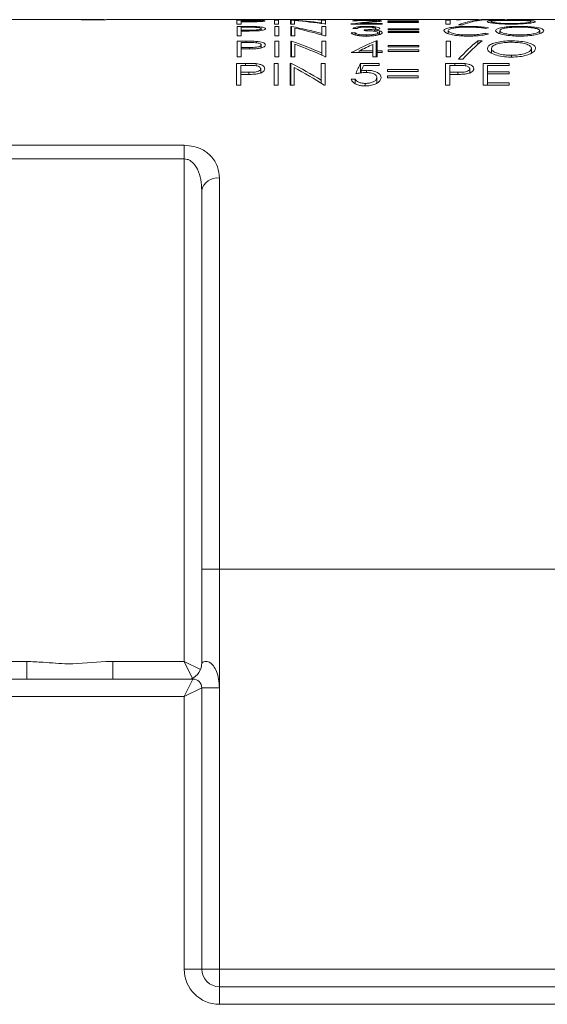
# Model space of a CAD drawing. Units: inches. Extents: x 0.4 to 16.6, y 0.2 to 10.8.
# Drawn here: x 8.7 to 9.3, y 4.4 to 5.5 of the extents above; entities that cross this region are included whole.
import ezdxf

# ---------------------------------------------------------------- set-up
doc = ezdxf.new("R2010")
doc.units = ezdxf.units.IN
doc.header["$MEASUREMENT"] = 0

msp = doc.modelspace()

# ---------------------------------------------------------------- linework, layer by layer
at = {"color": 7, "linetype": 'Continuous', "lineweight": 15}
for p, q in [((8.6664, 5.4737), (8.7445, 5.4737)), ((8.7445, 5.4737), (8.7484, 5.4737)), ((8.7496, 5.4737), (8.7709, 5.4737)), ((8.7765, 5.4737), (8.9245, 5.4737)), ((8.9343, 5.4731), (8.9241, 5.4731)), ((8.9241, 5.4731), (8.9241, 5.4687)), ((8.9241, 5.4687), (8.9288, 5.4687)), ((8.9245, 5.4737), (8.9245, 5.4735)), ((8.9245, 5.4737), (8.9291, 5.4737)), ((8.9245, 5.4735), (8.9291, 5.4735)), ((8.9347, 5.4659), (8.9245, 5.4659)), ((8.9245, 5.4659), (8.9245, 5.4553)), ((8.9288, 5.4717), (8.9288, 5.4729)), ((8.9288, 5.4729), (8.9383, 5.4729)), ((8.9379, 5.4717), (8.9288, 5.4717)), ((8.9288, 5.4713), (8.9288, 5.4717)), ((8.9288, 5.4687), (8.9288, 5.4713)), ((8.9288, 5.4713), (8.9325, 5.4713)), ((8.9291, 5.4735), (8.9291, 5.4737)), ((8.9291, 5.4737), (8.9672, 5.4737)), ((8.9343, 5.4729), (8.9343, 5.4731)), ((8.9347, 5.465), (8.9347, 5.4659)), ((8.9465, 5.4648), (8.9465, 5.4658)), ((8.9715, 5.4731), (8.9669, 5.4731)), ((8.9669, 5.4731), (8.9669, 5.4687)), ((8.9669, 5.4687), (8.9715, 5.4687)), ((8.9672, 5.4737), (8.9672, 5.4735)), ((8.9672, 5.4737), (8.9719, 5.4737)), ((8.9672, 5.4735), (8.9719, 5.4735)), ((8.9719, 5.4659), (8.9672, 5.4659)), ((8.9672, 5.4659), (8.9672, 5.4553)), ((8.9715, 5.4687), (8.9715, 5.4731)), ((8.9719, 5.4735), (8.9719, 5.4737)), ((8.9719, 5.4737), (8.9852, 5.4737)), ((8.9719, 5.4553), (8.9719, 5.4659)), ((8.9859, 5.4731), (8.9849, 5.4731)), ((8.9849, 5.4731), (8.9849, 5.4687)), ((8.9849, 5.4687), (8.9896, 5.4687)), ((8.9852, 5.4737), (8.9852, 5.4735)), ((8.9852, 5.4737), (8.9862, 5.4737)), ((8.9852, 5.4735), (8.9899, 5.4735)), ((8.9862, 5.4659), (8.9852, 5.4659)), ((8.9852, 5.4659), (8.9852, 5.4553)), ((8.9859, 5.4687), (8.9859, 5.4731)), ((8.9862, 5.4735), (8.9862, 5.4737)), ((8.9862, 5.4737), (8.9899, 5.4737)), ((8.9862, 5.4553), (8.9862, 5.4659)), ((8.9896, 5.4687), (8.9896, 5.4725)), ((8.9899, 5.4735), (8.9899, 5.4737)), ((8.9899, 5.4737), (9.0135, 5.4737)), ((9.0135, 5.4737), (9.0192, 5.4737)), ((9.0206, 5.4737), (9.0192, 5.4737)), ((9.0192, 5.4737), (9.0206, 5.4737)), ((9.0249, 5.4731), (9.0203, 5.4731)), ((9.0203, 5.4731), (9.0203, 5.47)), ((9.0203, 5.4693), (9.0203, 5.47)), ((9.0206, 5.4736), (9.0206, 5.4737)), ((9.0206, 5.4737), (9.0206, 5.4737)), ((9.0206, 5.4737), (9.0253, 5.4737)), ((9.0253, 5.4659), (9.0206, 5.4659)), ((9.0206, 5.4659), (9.0206, 5.4579)), ((9.0239, 5.4687), (9.0249, 5.4687)), ((9.0242, 5.4735), (9.0253, 5.4735)), ((9.0249, 5.4687), (9.0249, 5.4731)), ((9.0253, 5.4735), (9.0253, 5.4737)), ((9.0253, 5.4737), (9.07, 5.4737)), ((9.0253, 5.4553), (9.0253, 5.4659)), ((9.0537, 5.4687), (9.0891, 5.4687)), ((9.0557, 5.4722), (9.0603, 5.4722)), ((9.0891, 5.4694), (9.0648, 5.4694)), ((9.0648, 5.4687), (9.0648, 5.4694)), ((9.07, 5.4737), (9.07, 5.4735)), ((9.07, 5.4737), (9.0747, 5.4737)), ((9.07, 5.4735), (9.0747, 5.4735)), ((9.0739, 5.4705), (9.0739, 5.4711)), ((9.0747, 5.4735), (9.0747, 5.4737)), ((9.0747, 5.4737), (9.1735, 5.4737)), ((9.0891, 5.4687), (9.0891, 5.4694)), ((9.0957, 5.4722), (9.0957, 5.4719)), ((9.1305, 5.4722), (9.0957, 5.4722)), ((9.0957, 5.4719), (9.1305, 5.4719)), ((9.0957, 5.471), (9.0957, 5.4706)), ((9.1305, 5.471), (9.0957, 5.471)), ((9.0957, 5.4706), (9.1305, 5.4706)), ((9.1305, 5.4719), (9.1305, 5.4722)), ((9.1305, 5.4706), (9.1305, 5.471)), ((9.1665, 5.4731), (9.1618, 5.4731)), ((9.1618, 5.4731), (9.1618, 5.4687)), ((9.1618, 5.4687), (9.1665, 5.4687)), ((9.1665, 5.4687), (9.1665, 5.4731)), ((9.1735, 5.4737), (9.1735, 5.4735)), ((9.1735, 5.4737), (9.1782, 5.4737)), ((9.1735, 5.4735), (9.1782, 5.4735)), ((9.1759, 5.4678), (9.1808, 5.4678)), ((9.1782, 5.4735), (9.1782, 5.4737)), ((9.1782, 5.4737), (9.1989, 5.4737)), ((9.2026, 5.4732), (9.1976, 5.4732)), ((9.1976, 5.4725), (9.1976, 5.4732)), ((9.2039, 5.4737), (9.2262, 5.4737)), ((9.2314, 5.4737), (9.2622, 5.4737)), ((9.2622, 5.4737), (9.2617, 5.4737)), ((9.2617, 5.4737), (9.2864, 5.4737)), ((8.9245, 5.4553), (8.9291, 5.4553)), ((8.9291, 5.4618), (8.9291, 5.465)), ((8.9291, 5.465), (8.9387, 5.465)), ((8.9383, 5.4618), (8.9291, 5.4618)), ((8.9291, 5.4608), (8.9291, 5.4618)), ((8.9291, 5.4553), (8.9291, 5.4608)), ((8.9291, 5.4608), (8.9329, 5.4608)), ((8.9383, 5.4608), (8.9383, 5.4618)), ((8.9518, 5.4615), (8.9518, 5.4635)), ((8.9672, 5.4553), (8.9719, 5.4553)), ((8.9852, 5.4553), (8.9899, 5.4553)), ((8.9899, 5.4553), (8.9899, 5.464)), ((9.0206, 5.4564), (9.0206, 5.4579)), ((9.0242, 5.4553), (9.0253, 5.4553)), ((9.0587, 5.4586), (9.054, 5.4586)), ((9.056, 5.4638), (9.0607, 5.4638)), ((9.0587, 5.4563), (9.0587, 5.4586)), ((9.0628, 5.4555), (9.0628, 5.457)), ((9.0687, 5.4622), (9.0687, 5.4612)), ((9.0715, 5.455), (9.0715, 5.4563)), ((9.0806, 5.4605), (9.0806, 5.4618)), ((9.0821, 5.462), (9.0821, 5.4638)), ((9.0847, 5.4564), (9.0847, 5.4588)), ((9.0863, 5.4568), (9.0863, 5.4609)), ((9.0961, 5.4631), (9.0961, 5.4622)), ((9.1308, 5.4631), (9.0961, 5.4631)), ((9.0961, 5.4622), (9.1308, 5.4622)), ((9.0961, 5.4601), (9.0961, 5.459)), ((9.1308, 5.4601), (9.0961, 5.4601)), ((9.0961, 5.459), (9.1308, 5.459)), ((9.1308, 5.4622), (9.1308, 5.4631)), ((9.1308, 5.459), (9.1308, 5.4601)), ((9.1642, 5.4578), (9.1642, 5.4612)), ((9.2103, 5.4643), (9.2062, 5.4637)), ((9.2103, 5.4576), (9.2062, 5.4583)), ((9.2062, 5.4567), (9.2062, 5.4583)), ((9.2229, 5.458), (9.2229, 5.4611)), ((9.2684, 5.4579), (9.2684, 5.4612)), ((8.9347, 5.4492), (8.9245, 5.4492)), ((8.9245, 5.4492), (8.9245, 5.4316)), ((8.9291, 5.4422), (8.9291, 5.4476)), ((8.9291, 5.4476), (8.9387, 5.4476)), ((8.9347, 5.4476), (8.9347, 5.4492)), ((8.9465, 5.4473), (8.9465, 5.449)), ((8.9518, 5.4416), (8.9518, 5.445)), ((8.9719, 5.4492), (8.9672, 5.4492)), ((8.9672, 5.4492), (8.9672, 5.4316)), ((8.9719, 5.4316), (8.9719, 5.4492)), ((8.9862, 5.4492), (8.9852, 5.4492)), ((8.9852, 5.4492), (8.9852, 5.4316)), ((8.9862, 5.4316), (8.9862, 5.4492)), ((8.9899, 5.4316), (8.9899, 5.4458)), ((9.0253, 5.4492), (9.0206, 5.4492)), ((9.0206, 5.4492), (9.0206, 5.4358)), ((9.0253, 5.4316), (9.0253, 5.4492)), ((9.0787, 5.4456), (9.0787, 5.4381)), ((9.0834, 5.4496), (9.0824, 5.4496)), ((9.0824, 5.4316), (9.0824, 5.4496)), ((9.0834, 5.4381), (9.0834, 5.4496)), ((9.0961, 5.4443), (9.0961, 5.4428)), ((9.1308, 5.4443), (9.0961, 5.4443)), ((9.1308, 5.4428), (9.1308, 5.4443)), ((9.1669, 5.4492), (9.1622, 5.4492)), ((9.1622, 5.4492), (9.1622, 5.4316)), ((9.1669, 5.4316), (9.1669, 5.4492)), ((9.2029, 5.4496), (9.198, 5.4496)), ((9.198, 5.4455), (9.198, 5.4496)), ((9.236, 5.4479), (9.236, 5.4496)), ((8.9383, 5.4421), (8.9291, 5.4422)), ((8.9291, 5.4404), (8.9291, 5.4422)), ((8.9291, 5.4316), (8.9291, 5.4404)), ((8.9291, 5.4404), (8.9329, 5.4404)), ((8.9383, 5.4404), (8.9383, 5.4421)), ((9.0206, 5.4333), (9.0206, 5.4358)), ((9.054, 5.4362), (9.0787, 5.4362)), ((9.0787, 5.4381), (9.0632, 5.4381)), ((9.0632, 5.4362), (9.0632, 5.4381)), ((9.0787, 5.4362), (9.0787, 5.4381)), ((9.0787, 5.4362), (9.0787, 5.4316)), ((9.0894, 5.4381), (9.0834, 5.4381)), ((9.0834, 5.4362), (9.0834, 5.4381)), ((9.0834, 5.4316), (9.0834, 5.4362)), ((9.0834, 5.4362), (9.0894, 5.4362)), ((9.0894, 5.4362), (9.0894, 5.4381)), ((9.0961, 5.4428), (9.1308, 5.4428)), ((9.0961, 5.4392), (9.0961, 5.4376)), ((9.1308, 5.4392), (9.0961, 5.4392)), ((9.0961, 5.4376), (9.1308, 5.4376)), ((9.1308, 5.4376), (9.1308, 5.4392)), ((9.2136, 5.4359), (9.2136, 5.441)), ((9.2362, 5.4311), (9.2362, 5.4332)), ((9.259, 5.4356), (9.259, 5.4411)), ((8.9339, 5.424), (8.9237, 5.424)), ((8.9237, 5.424), (8.9237, 5.399)), ((8.9245, 5.4316), (8.9291, 5.4316)), ((8.9284, 5.4139), (8.9284, 5.4217)), ((8.9284, 5.4217), (8.9379, 5.4217)), ((8.9339, 5.4217), (8.9339, 5.424)), ((8.9458, 5.4213), (8.9458, 5.4237)), ((8.9711, 5.424), (8.9665, 5.424)), ((8.9665, 5.424), (8.9665, 5.399)), ((8.9672, 5.4316), (8.9719, 5.4316)), ((8.9711, 5.399), (8.9711, 5.424)), ((8.9855, 5.424), (8.9845, 5.424)), ((8.9845, 5.424), (8.9845, 5.399)), ((8.9852, 5.4316), (8.9899, 5.4316)), ((8.9855, 5.399), (8.9855, 5.424)), ((9.0246, 5.424), (9.0199, 5.424)), ((9.0199, 5.424), (9.0199, 5.4049)), ((9.0242, 5.4316), (9.0253, 5.4316)), ((9.0246, 5.399), (9.0246, 5.424)), ((9.086, 5.424), (9.0646, 5.424)), ((9.0646, 5.4131), (9.0646, 5.424)), ((9.0683, 5.4217), (9.086, 5.4217)), ((9.0787, 5.4316), (9.0834, 5.4316)), ((9.086, 5.4217), (9.086, 5.424)), ((9.1717, 5.424), (9.1614, 5.424)), ((9.1614, 5.424), (9.1614, 5.399)), ((9.1622, 5.4316), (9.1669, 5.4316)), ((9.1661, 5.4139), (9.1661, 5.4217)), ((9.1661, 5.4217), (9.1756, 5.4217)), ((9.1717, 5.4217), (9.1717, 5.424)), ((9.1762, 5.4288), (9.1811, 5.4288)), ((9.1835, 5.4213), (9.1835, 5.4237)), ((9.2336, 5.424), (9.2042, 5.424)), ((9.2042, 5.424), (9.2042, 5.399)), ((9.2089, 5.4145), (9.2089, 5.4217)), ((9.2089, 5.4217), (9.2336, 5.4217)), ((9.2336, 5.4217), (9.2336, 5.424)), ((8.9375, 5.4138), (8.9284, 5.4139)), ((8.9284, 5.4113), (8.9284, 5.4139)), ((8.9284, 5.399), (8.9284, 5.4113)), ((8.9284, 5.4113), (8.9321, 5.4113)), ((8.9375, 5.4114), (8.9375, 5.4138)), ((8.9511, 5.4131), (8.9511, 5.4179)), ((8.9892, 5.399), (8.9892, 5.4192)), ((9.0655, 5.4132), (9.0655, 5.4156)), ((9.0716, 5.4135), (9.0716, 5.4161)), ((9.0953, 5.417), (9.0953, 5.4148)), ((9.1301, 5.417), (9.0953, 5.417)), ((9.0953, 5.4148), (9.1301, 5.4148)), ((9.0953, 5.4097), (9.0953, 5.4074)), ((9.1301, 5.4097), (9.0953, 5.4097)), ((9.1301, 5.4148), (9.1301, 5.417)), ((9.1301, 5.4074), (9.1301, 5.4097)), ((9.1752, 5.4138), (9.1661, 5.4139)), ((9.1661, 5.4113), (9.1661, 5.4139)), ((9.1661, 5.399), (9.1661, 5.4113)), ((9.1661, 5.4113), (9.1698, 5.4113)), ((9.1752, 5.4114), (9.1752, 5.4138)), ((9.1888, 5.4131), (9.1888, 5.4179)), ((9.2336, 5.4145), (9.2089, 5.4145)), ((9.2089, 5.412), (9.2089, 5.4145)), ((9.2089, 5.4019), (9.2089, 5.412)), ((9.2089, 5.412), (9.2336, 5.412)), ((9.2336, 5.412), (9.2336, 5.4145)), ((8.9237, 5.399), (8.9284, 5.399)), ((8.9665, 5.399), (8.9711, 5.399)), ((8.9845, 5.399), (8.9892, 5.399)), ((9.0199, 5.4013), (9.0199, 5.4049)), ((9.0235, 5.399), (9.0246, 5.399)), ((9.0586, 5.406), (9.0539, 5.406)), ((9.0586, 5.4009), (9.0586, 5.406)), ((9.0701, 5.3983), (9.0701, 5.4012)), ((9.0833, 5.4015), (9.0833, 5.408)), ((9.0953, 5.4074), (9.1301, 5.4074)), ((9.1614, 5.399), (9.1661, 5.399)), ((9.2042, 5.399), (9.2336, 5.399)), ((9.2336, 5.4019), (9.2089, 5.4019)), ((9.2089, 5.399), (9.2089, 5.4019)), ((9.2336, 5.399), (9.2336, 5.4019)), ((8.6041, 5.3308), (8.8641, 5.3308)), ((8.8641, 5.3154), (8.8641, 5.3308)), ((8.8641, 5.3154), (8.6041, 5.3154)), ((8.8641, 4.7437), (8.8641, 5.3154)), ((8.9041, 5.2935), (8.9041, 4.8487)), ((8.8841, 4.8487), (8.8841, 5.2792)), ((8.8841, 4.8487), (8.9041, 4.8487)), ((8.8841, 4.742), (8.8841, 4.8487)), ((8.9041, 4.8487), (9.9591, 4.8487)), ((8.9041, 4.8487), (8.9041, 4.7137)), ((8.6041, 4.7437), (8.6851, 4.7437)), ((8.6851, 4.7237), (8.6851, 4.7437)), ((8.7831, 4.7237), (8.7831, 4.7437)), ((8.7831, 4.7437), (8.8641, 4.7437)), ((8.8641, 4.7437), (8.8826, 4.7344)), ((8.8737, 4.7244), (8.8641, 4.7437)), ((8.6191, 4.7237), (8.8741, 4.7237)), ((8.8641, 4.7037), (8.8741, 4.7237)), ((8.8841, 4.7137), (8.8641, 4.7037)), ((8.8841, 4.7137), (8.8841, 4.3937)), ((8.9041, 4.7137), (8.8841, 4.7137)), ((8.9041, 4.7137), (8.9041, 4.3937)), ((8.8641, 4.7037), (8.6191, 4.7037)), ((8.8641, 4.3937), (8.8641, 4.7037)), ((8.8841, 4.3937), (8.8641, 4.3937)), ((8.9041, 4.3937), (8.8841, 4.3937)), ((8.9041, 4.3937), (8.9041, 4.3737)), ((8.9041, 4.3937), (9.9591, 4.3937)), ((8.9041, 4.3737), (10.0391, 4.3737)), ((8.9041, 4.3737), (8.9041, 4.3537)), ((10.0591, 4.3537), (8.9041, 4.3537))]:
    msp.add_line(p, q, dxfattribs=at)
for centre, radius, start, end in [((8.9016, 5.2758), 0.0179, 82.0645, 168.8147), ((8.8641, 4.742), 0.02, 293.9057, 0), ((8.8741, 4.7137), 0.01, 0, 90), ((8.9041, 4.3937), 0.04, 180, 270), ((8.9041, 4.3937), 0.02, 180, 270)]:
    msp.add_arc(centre, radius, start, end, dxfattribs=at)
for centre, ratio, start_param, end_param in [((8.9638, 4.8487), 0.839399, 6.175413, 6.241198), ((8.9037, 4.8487), 0.839399, 6.0584, 6.12522), ((8.9582, 4.8487), 0.839286, 6.157547, 6.223279), ((9.0135, 4.8487), 0.839286, 6.26276, 6.283185), ((9.1271, 4.8487), 0.937076, 0.090945, 0.125639), ((9.1332, 4.8487), 0.936984, 0.09465, 0.117028), ((9.2066, 4.8487), 0.358516, 0.039849, 0.137493), ((9.2115, 4.8487), 0.358516, 0.039849, 0.137493), ((8.898, 4.8487), 0.839286, 6.040158, 6.107072), ((8.8408, 4.8487), 0.839399, 5.933372, 6.002376), ((8.8351, 4.8487), 0.839286, 5.914417, 5.983699), ((9.2005, 4.8487), 0.686744, 0.278587, 0.348232), ((9.2059, 4.8487), 0.686347, 0.301024, 0.339154), ((9.2596, 4.8487), 0.358516, 0.278587, 0.381399), ((9.2645, 4.8487), 0.358516, 0.278587, 0.381399), ((8.7806, 4.8487), 0.839399, 5.809583, 5.882004), ((9.1147, 4.8487), 0.205128, 0.401182, 0.446901), ((9.1194, 4.8487), 0.204874, 0.410484, 0.434516), ((8.7749, 4.8487), 0.839286, 5.789539, 5.862483)]:
    msp.add_ellipse(centre, major_axis=(0, 0.625), ratio=ratio, start_param=start_param, end_param=end_param, dxfattribs=at)
for points, knots in [([(8.7445, 5.4737), (8.7452, 5.4737), (8.7466, 5.4737), (8.7507, 5.4736), (8.7553, 5.4736), (8.7583, 5.4736), (8.7596, 5.4736)], [0, 0, 0, 0, 0.275293, 0.550883, 0.811842, 1, 1, 1, 1]), ([(8.7599, 5.4736), (8.7584, 5.4736), (8.7554, 5.4736), (8.7516, 5.4737), (8.7502, 5.4737), (8.7496, 5.4737)], [0, 0, 0, 0, 0.3625479, 0.7264793, 1, 1, 1, 1]), ([(8.7596, 5.4736), (8.7618, 5.4736), (8.766, 5.4736), (8.7714, 5.4736), (8.7747, 5.4737), (8.776, 5.4737), (8.7765, 5.4737)], [0, 0, 0, 0, 0.31158, 0.574586, 0.838022, 1, 1, 1, 1]), ([(8.7709, 5.4737), (8.7699, 5.4737), (8.768, 5.4737), (8.7639, 5.4736), (8.7611, 5.4736), (8.7599, 5.4736)], [0, 0, 0, 0, 0.354693, 0.709333, 1, 1, 1, 1]), ([(8.7709, 5.4737), (8.7716, 5.4737), (8.7729, 5.4737), (8.773, 5.4737), (8.7731, 5.4737)], [0, 0, 0, 0, 0.55929, 1, 1, 1, 1]), ([(8.7756, 5.4737), (8.7761, 5.4737), (8.7776, 5.4737), (8.7777, 5.4737), (8.7778, 5.4737)], [0, 0, 0, 0, 0.3442042, 1, 1, 1, 1]), ([(8.9325, 5.4713), (8.9336, 5.4713), (8.9358, 5.4713), (8.9403, 5.4713), (8.9436, 5.4714), (8.9458, 5.4714)], [0, 0, 0, 0, 0.250319, 0.500662, 1, 1, 1, 1]), ([(8.9462, 5.4731), (8.9452, 5.4731), (8.9433, 5.4731), (8.9393, 5.4731), (8.9363, 5.4731), (8.9343, 5.4731)], [0, 0, 0, 0, 0.2510048, 0.50145, 1, 1, 1, 1]), ([(8.9465, 5.4658), (8.9456, 5.4658), (8.9436, 5.4658), (8.9396, 5.4659), (8.9367, 5.4659), (8.9347, 5.4659)], [0, 0, 0, 0, 0.250998, 0.501424, 1, 1, 1, 1]), ([(8.9515, 5.4724), (8.9514, 5.4723), (8.9512, 5.4722), (8.9495, 5.472), (8.9471, 5.4718), (8.9432, 5.4717), (8.9401, 5.4717), (8.9379, 5.4717)], [0, 0, 0, 0, 0.169423, 0.340305, 0.496417, 0.645498, 1, 1, 1, 1]), ([(8.9383, 5.4729), (8.9399, 5.4729), (8.9427, 5.4729), (8.9464, 5.4728), (8.949, 5.4727), (8.9507, 5.4726), (8.9514, 5.4725), (8.9515, 5.4724), (8.9515, 5.4724)], [0, 0, 0, 0, 0.260734, 0.472034, 0.622441, 0.772394, 0.938625, 1, 1, 1, 1]), ([(8.9458, 5.4714), (8.9475, 5.4714), (8.9505, 5.4715), (8.9538, 5.4718), (8.9557, 5.472), (8.9561, 5.4723), (8.9562, 5.4724), (8.9562, 5.4724)], [0, 0, 0, 0, 0.286261, 0.51191, 0.737991, 0.95944, 1, 1, 1, 1]), ([(8.9562, 5.4724), (8.956, 5.4725), (8.9557, 5.4727), (8.9531, 5.4729), (8.9499, 5.473), (8.9474, 5.4731), (8.9462, 5.4731)], [0, 0, 0, 0, 0.317679, 0.556072, 0.794139, 1, 1, 1, 1]), ([(8.9565, 5.4635), (8.9564, 5.4638), (8.9561, 5.4644), (8.9535, 5.4651), (8.9503, 5.4656), (8.9477, 5.4657), (8.9465, 5.4658)], [0, 0, 0, 0, 0.314884, 0.554592, 0.794062, 1, 1, 1, 1]), ([(9.0726, 5.4732), (9.0707, 5.4732), (9.0667, 5.4732), (9.0616, 5.473), (9.0579, 5.4728), (9.056, 5.4725), (9.0558, 5.4723), (9.0557, 5.4722)], [0, 0, 0, 0, 0.219191, 0.440397, 0.635139, 0.850006, 1, 1, 1, 1]), ([(9.0715, 5.4661), (9.0697, 5.4661), (9.0661, 5.466), (9.0615, 5.4656), (9.0578, 5.4649), (9.0566, 5.4642), (9.056, 5.4638)], [0, 0, 0, 0, 0.240462, 0.482753, 0.704396, 1, 1, 1, 1]), ([(9.0603, 5.4722), (9.0606, 5.4724), (9.0611, 5.4726), (9.0636, 5.4728), (9.0667, 5.4729), (9.0698, 5.4729), (9.0718, 5.4729), (9.0724, 5.4729)], [0, 0, 0, 0, 0.284166, 0.490355, 0.696807, 0.895667, 1, 1, 1, 1]), ([(9.0867, 5.4638), (9.0865, 5.4641), (9.0862, 5.4646), (9.0836, 5.4653), (9.0798, 5.4658), (9.0757, 5.4661), (9.0728, 5.4661), (9.0715, 5.4661)], [0, 0, 0, 0, 0.207461, 0.415548, 0.621507, 0.8311, 1, 1, 1, 1]), ([(9.0724, 5.4729), (9.0738, 5.4729), (9.0767, 5.4729), (9.0802, 5.4728), (9.0826, 5.4726), (9.0836, 5.4725), (9.0837, 5.4724), (9.0837, 5.4723)], [0, 0, 0, 0, 0.246413, 0.495202, 0.714315, 0.899736, 1, 1, 1, 1]), ([(9.0884, 5.4724), (9.0882, 5.4725), (9.0879, 5.4727), (9.0849, 5.4729), (9.0809, 5.4731), (9.0765, 5.4732), (9.0737, 5.4732), (9.0726, 5.4732)], [0, 0, 0, 0, 0.224337, 0.450598, 0.659604, 0.869012, 1, 1, 1, 1]), ([(9.0837, 5.4723), (9.0835, 5.4722), (9.0828, 5.4719), (9.0783, 5.4715), (9.0751, 5.4712), (9.0739, 5.4711)], [0, 0, 0, 0, 0.277837, 0.705283, 1, 1, 1, 1]), ([(9.0778, 5.4709), (9.0791, 5.471), (9.0816, 5.4712), (9.0851, 5.4716), (9.0879, 5.472), (9.0882, 5.4722), (9.0884, 5.4724)], [0, 0, 0, 0, 0.250935, 0.502052, 0.75487, 1, 1, 1, 1]), ([(9.1875, 5.4661), (9.1841, 5.4661), (9.1771, 5.466), (9.1684, 5.4651), (9.1623, 5.4638), (9.1598, 5.4625), (9.1596, 5.4615), (9.1595, 5.4612)], [0, 0, 0, 0, 0.236887, 0.476352, 0.680252, 0.892951, 1, 1, 1, 1]), ([(9.2103, 5.4643), (9.2082, 5.4647), (9.2042, 5.4654), (9.1959, 5.466), (9.1902, 5.4661), (9.1875, 5.4661)], [0, 0, 0, 0, 0.3467855, 0.6942881, 1, 1, 1, 1]), ([(9.1989, 5.4737), (9.1997, 5.4737), (9.2011, 5.4736), (9.205, 5.4736), (9.2098, 5.4735), (9.2133, 5.4735), (9.215, 5.4735)], [0, 0, 0, 0, 0.301098, 0.542189, 0.784491, 1, 1, 1, 1]), ([(9.2151, 5.4736), (9.2138, 5.4736), (9.2111, 5.4736), (9.2076, 5.4736), (9.2052, 5.4737), (9.2043, 5.4737), (9.2039, 5.4737)], [0, 0, 0, 0, 0.26593, 0.532772, 0.805371, 1, 1, 1, 1]), ([(9.2356, 5.4732), (9.2325, 5.4732), (9.2263, 5.4731), (9.2182, 5.4729), (9.2122, 5.4725), (9.209, 5.472), (9.2087, 5.4716), (9.2086, 5.4715)], [0, 0, 0, 0, 0.215647, 0.431819, 0.643357, 0.852161, 1, 1, 1, 1]), ([(9.2086, 5.4715), (9.2089, 5.4712), (9.2094, 5.4706), (9.2146, 5.4697), (9.2218, 5.469), (9.2294, 5.4686), (9.2343, 5.4686), (9.236, 5.4686)], [0, 0, 0, 0, 0.224053, 0.449637, 0.657556, 0.882192, 1, 1, 1, 1]), ([(9.2132, 5.4715), (9.2135, 5.4717), (9.2139, 5.4721), (9.2178, 5.4725), (9.2234, 5.4728), (9.2297, 5.4729), (9.234, 5.4729), (9.2358, 5.4729)], [0, 0, 0, 0, 0.2153866, 0.4320285, 0.6292733, 0.8440195, 1, 1, 1, 1]), ([(9.2358, 5.4692), (9.2331, 5.4693), (9.2277, 5.4693), (9.2208, 5.4698), (9.2156, 5.4705), (9.2135, 5.471), (9.2133, 5.4714), (9.2132, 5.4715)], [0, 0, 0, 0, 0.230911, 0.463352, 0.67926, 0.897663, 1, 1, 1, 1]), ([(9.215, 5.4735), (9.2168, 5.4735), (9.2203, 5.4735), (9.2251, 5.4736), (9.2291, 5.4736), (9.2306, 5.4737), (9.2314, 5.4737)], [0, 0, 0, 0, 0.228844, 0.458143, 0.689057, 1, 1, 1, 1]), ([(9.2262, 5.4737), (9.2255, 5.4737), (9.2243, 5.4737), (9.2209, 5.4736), (9.2178, 5.4736), (9.2158, 5.4736), (9.2151, 5.4736)], [0, 0, 0, 0, 0.3540409, 0.6090049, 0.8639689, 1, 1, 1, 1]), ([(9.2453, 5.4661), (9.2422, 5.466), (9.2361, 5.466), (9.228, 5.4652), (9.222, 5.464), (9.2187, 5.4626), (9.2184, 5.4616), (9.2183, 5.4611)], [0, 0, 0, 0, 0.212109, 0.424713, 0.633724, 0.842372, 1, 1, 1, 1]), ([(9.2262, 5.4737), (9.2263, 5.4737), (9.2263, 5.4737), (9.2263, 5.4737), (9.2263, 5.4737)], [0, 0, 0, 0, 0.559997, 1, 1, 1, 1]), ([(9.2263, 5.4737), (9.227, 5.4737), (9.2282, 5.4737), (9.2283, 5.4737), (9.2283, 5.4737)], [0, 0, 0, 0, 0.559599, 1, 1, 1, 1]), ([(9.2633, 5.4715), (9.263, 5.4717), (9.2625, 5.4723), (9.2572, 5.4727), (9.25, 5.473), (9.2424, 5.4732), (9.2374, 5.4732), (9.2356, 5.4732)], [0, 0, 0, 0, 0.226378, 0.454756, 0.657351, 0.875413, 1, 1, 1, 1]), ([(9.2358, 5.4729), (9.2386, 5.4729), (9.244, 5.4729), (9.2513, 5.4727), (9.2564, 5.4723), (9.2585, 5.4719), (9.2586, 5.4716), (9.2587, 5.4715)], [0, 0, 0, 0, 0.2304178, 0.4609453, 0.6974147, 0.8978302, 1, 1, 1, 1]), ([(9.2587, 5.4715), (9.2584, 5.4713), (9.258, 5.4708), (9.254, 5.4701), (9.2482, 5.4696), (9.2419, 5.4693), (9.2377, 5.4692), (9.2358, 5.4692)], [0, 0, 0, 0, 0.217218, 0.435452, 0.638645, 0.844993, 1, 1, 1, 1]), ([(9.236, 5.4686), (9.2393, 5.4686), (9.2458, 5.4687), (9.254, 5.4693), (9.2602, 5.4701), (9.263, 5.4709), (9.2633, 5.4713), (9.2633, 5.4715)], [0, 0, 0, 0, 0.223929, 0.449582, 0.654659, 0.881738, 1, 1, 1, 1]), ([(9.273, 5.4612), (9.2727, 5.4618), (9.2722, 5.4632), (9.2667, 5.4646), (9.2593, 5.4656), (9.2518, 5.4661), (9.247, 5.4661), (9.2453, 5.4661)], [0, 0, 0, 0, 0.231333, 0.464788, 0.669967, 0.885603, 1, 1, 1, 1]), ([(8.9329, 5.4608), (8.934, 5.4608), (8.9362, 5.4608), (8.9406, 5.4608), (8.9439, 5.4609), (8.9461, 5.4609)], [0, 0, 0, 0, 0.250293, 0.500609, 1, 1, 1, 1]), ([(8.9518, 5.4635), (8.9517, 5.4633), (8.9515, 5.4629), (8.9498, 5.4624), (8.9473, 5.4621), (8.9434, 5.4618), (8.9404, 5.4618), (8.9383, 5.4618)], [0, 0, 0, 0, 0.173298, 0.34811, 0.507018, 0.655975, 1, 1, 1, 1]), ([(8.9387, 5.465), (8.9402, 5.465), (8.943, 5.465), (8.9467, 5.4649), (8.9493, 5.4646), (8.951, 5.4642), (8.9518, 5.4638), (8.9518, 5.4636), (8.9518, 5.4635)], [0, 0, 0, 0, 0.259418, 0.467874, 0.617329, 0.766301, 0.933357, 1, 1, 1, 1]), ([(8.9461, 5.4609), (8.9478, 5.461), (8.9508, 5.4612), (8.9541, 5.4619), (8.9561, 5.4626), (8.9565, 5.4632), (8.9565, 5.4635), (8.9565, 5.4635)], [0, 0, 0, 0, 0.2821633, 0.5083788, 0.7349167, 0.9592228, 1, 1, 1, 1]), ([(9.054, 5.4586), (9.0546, 5.458), (9.0557, 5.4571), (9.0596, 5.4559), (9.0641, 5.4552), (9.0683, 5.455), (9.0707, 5.455), (9.0714, 5.455)], [0, 0, 0, 0, 0.301195, 0.510116, 0.719394, 0.9209, 1, 1, 1, 1]), ([(9.0628, 5.457), (9.0618, 5.4572), (9.0604, 5.4576), (9.0593, 5.4582), (9.0589, 5.4585), (9.0587, 5.4586)], [0, 0, 0, 0, 0.4918919, 0.7443971, 1, 1, 1, 1]), ([(9.0607, 5.4638), (9.0615, 5.4641), (9.0627, 5.4646), (9.0659, 5.465), (9.0688, 5.4652), (9.0708, 5.4652), (9.0716, 5.4652)], [0, 0, 0, 0, 0.37346, 0.603425, 0.833379, 1, 1, 1, 1]), ([(9.0715, 5.4563), (9.0707, 5.4563), (9.0691, 5.4563), (9.0663, 5.4564), (9.0642, 5.4567), (9.0629, 5.4569), (9.0628, 5.457)], [0, 0, 0, 0, 0.250497, 0.500455, 0.924774, 1, 1, 1, 1]), ([(9.0821, 5.4638), (9.082, 5.4637), (9.0818, 5.4634), (9.0803, 5.463), (9.0777, 5.4626), (9.0738, 5.4623), (9.0704, 5.4622), (9.0687, 5.4622)], [0, 0, 0, 0, 0.144008, 0.288854, 0.429086, 0.709955, 1, 1, 1, 1]), ([(9.0687, 5.4612), (9.0708, 5.4611), (9.0744, 5.4611), (9.0791, 5.4608), (9.0822, 5.4603), (9.0843, 5.4596), (9.0846, 5.4591), (9.0847, 5.4588)], [0, 0, 0, 0, 0.286726, 0.493119, 0.664249, 0.835227, 1, 1, 1, 1]), ([(9.0714, 5.455), (9.0737, 5.455), (9.0779, 5.4551), (9.0833, 5.4559), (9.087, 5.4569), (9.0891, 5.458), (9.0893, 5.4586), (9.0894, 5.4589)], [0, 0, 0, 0, 0.24703, 0.45256, 0.658373, 0.861919, 1, 1, 1, 1]), ([(9.0847, 5.4588), (9.0846, 5.4586), (9.0844, 5.458), (9.0824, 5.4573), (9.0796, 5.4567), (9.0758, 5.4563), (9.0729, 5.4563), (9.0715, 5.4563)], [0, 0, 0, 0, 0.184799, 0.37042, 0.553271, 0.775576, 1, 1, 1, 1]), ([(9.0716, 5.4652), (9.0733, 5.4652), (9.0761, 5.4652), (9.0793, 5.4648), (9.0812, 5.4645), (9.082, 5.4641), (9.082, 5.4639), (9.0821, 5.4638)], [0, 0, 0, 0, 0.337478, 0.568747, 0.750279, 0.904966, 1, 1, 1, 1]), ([(9.0806, 5.4618), (9.082, 5.462), (9.0844, 5.4624), (9.0864, 5.4631), (9.0866, 5.4636), (9.0867, 5.4638)], [0, 0, 0, 0, 0.389998, 0.697105, 1, 1, 1, 1]), ([(9.0863, 5.4609), (9.0857, 5.461), (9.0847, 5.4613), (9.0827, 5.4616), (9.0813, 5.4617), (9.0806, 5.4618)], [0, 0, 0, 0, 0.3670655, 0.6793003, 1, 1, 1, 1]), ([(9.0894, 5.4589), (9.0893, 5.4593), (9.0891, 5.4598), (9.0877, 5.4605), (9.0868, 5.4608), (9.0863, 5.4609)], [0, 0, 0, 0, 0.496464, 0.744887, 1, 1, 1, 1]), ([(9.1595, 5.4612), (9.1598, 5.4605), (9.1602, 5.4595), (9.163, 5.4581), (9.1651, 5.4575), (9.1661, 5.4572)], [0, 0, 0, 0, 0.496847, 0.743983, 1, 1, 1, 1]), ([(9.1642, 5.4612), (9.1644, 5.4617), (9.1649, 5.4627), (9.169, 5.4639), (9.1749, 5.4648), (9.1812, 5.4652), (9.1855, 5.4652), (9.1872, 5.4652)], [0, 0, 0, 0, 0.221366, 0.443978, 0.644256, 0.852839, 1, 1, 1, 1]), ([(9.1876, 5.4563), (9.1846, 5.4563), (9.1787, 5.4564), (9.1714, 5.4575), (9.1664, 5.4589), (9.1644, 5.4602), (9.1642, 5.4609), (9.1642, 5.4612)], [0, 0, 0, 0, 0.241489, 0.485553, 0.692081, 0.898912, 1, 1, 1, 1]), ([(9.1661, 5.4572), (9.1682, 5.4567), (9.1724, 5.4557), (9.1803, 5.4551), (9.1854, 5.455), (9.1876, 5.455)], [0, 0, 0, 0, 0.36286, 0.727094, 1, 1, 1, 1]), ([(9.1872, 5.4652), (9.189, 5.4652), (9.1935, 5.4652), (9.2005, 5.4647), (9.2043, 5.4641), (9.2062, 5.4637)], [0, 0, 0, 0, 0.251486, 0.625178, 1, 1, 1, 1]), ([(9.2062, 5.4583), (9.205, 5.458), (9.202, 5.4573), (9.1956, 5.4564), (9.1903, 5.4563), (9.1876, 5.4563)], [0, 0, 0, 0, 0.250636, 0.622068, 1, 1, 1, 1]), ([(9.1876, 5.455), (9.1897, 5.455), (9.1949, 5.4551), (9.2027, 5.4558), (9.2078, 5.4569), (9.2099, 5.4575), (9.2103, 5.4576)], [0, 0, 0, 0, 0.244913, 0.590651, 0.938894, 1, 1, 1, 1]), ([(9.2183, 5.4611), (9.2186, 5.4604), (9.2192, 5.4591), (9.2245, 5.4572), (9.2319, 5.4557), (9.2395, 5.455), (9.2442, 5.455), (9.2457, 5.455)], [0, 0, 0, 0, 0.229928, 0.461442, 0.673445, 0.896051, 1, 1, 1, 1]), ([(9.2229, 5.4611), (9.2232, 5.4616), (9.2236, 5.4627), (9.2276, 5.4639), (9.2333, 5.4647), (9.2395, 5.4652), (9.2438, 5.4652), (9.2455, 5.4652)], [0, 0, 0, 0, 0.2194772, 0.4403064, 0.6393664, 0.8536159, 1, 1, 1, 1]), ([(9.2455, 5.4563), (9.2429, 5.4563), (9.2375, 5.4564), (9.2307, 5.4574), (9.2255, 5.4587), (9.2232, 5.4601), (9.223, 5.4609), (9.2229, 5.4611)], [0, 0, 0, 0, 0.225185, 0.45181, 0.663949, 0.88648, 1, 1, 1, 1]), ([(9.2455, 5.4652), (9.2482, 5.4652), (9.2536, 5.4651), (9.2608, 5.4644), (9.266, 5.4633), (9.2681, 5.4622), (9.2683, 5.4614), (9.2684, 5.4612)], [0, 0, 0, 0, 0.22645, 0.452964, 0.687604, 0.888343, 1, 1, 1, 1]), ([(9.2684, 5.4612), (9.2681, 5.4606), (9.2676, 5.4596), (9.2635, 5.458), (9.2576, 5.4569), (9.2514, 5.4564), (9.2472, 5.4563), (9.2455, 5.4563)], [0, 0, 0, 0, 0.2226, 0.446268, 0.652231, 0.859397, 1, 1, 1, 1]), ([(9.2457, 5.455), (9.2489, 5.455), (9.2553, 5.4552), (9.2634, 5.4564), (9.2696, 5.458), (9.2727, 5.4597), (9.2729, 5.4608), (9.273, 5.4612)], [0, 0, 0, 0, 0.218072, 0.437764, 0.639566, 0.86902, 1, 1, 1, 1]), ([(8.9465, 5.449), (8.9456, 5.449), (8.9436, 5.4491), (8.9396, 5.4492), (8.9367, 5.4492), (8.9347, 5.4492)], [0, 0, 0, 0, 0.250981, 0.501361, 1, 1, 1, 1]), ([(8.9518, 5.445), (8.9517, 5.4446), (8.9514, 5.4438), (8.9493, 5.4429), (8.9462, 5.4423), (8.9424, 5.4422), (8.9397, 5.4421), (8.9383, 5.4421)], [0, 0, 0, 0, 0.209261, 0.392787, 0.555339, 0.773549, 1, 1, 1, 1]), ([(8.9387, 5.4476), (8.9402, 5.4476), (8.943, 5.4476), (8.9467, 5.4474), (8.9492, 5.4469), (8.9509, 5.4462), (8.9518, 5.4456), (8.9518, 5.4451), (8.9518, 5.445)], [0, 0, 0, 0, 0.25652, 0.458854, 0.606169, 0.752946, 0.921495, 1, 1, 1, 1]), ([(8.9461, 5.4407), (8.9478, 5.4408), (8.9508, 5.4412), (8.9541, 5.4422), (8.9562, 5.4435), (8.9564, 5.4445), (8.9565, 5.445)], [0, 0, 0, 0, 0.274055, 0.500859, 0.727757, 1, 1, 1, 1]), ([(8.9565, 5.445), (8.9564, 5.4455), (8.9561, 5.4466), (8.9536, 5.4478), (8.9504, 5.4486), (8.9477, 5.4488), (8.9465, 5.449)], [0, 0, 0, 0, 0.308783, 0.551586, 0.794326, 1, 1, 1, 1]), ([(9.236, 5.4496), (9.233, 5.4495), (9.2269, 5.4493), (9.219, 5.448), (9.213, 5.446), (9.2095, 5.4436), (9.2091, 5.4418), (9.2089, 5.441)], [0, 0, 0, 0, 0.204428, 0.409284, 0.61261, 0.821871, 1, 1, 1, 1]), ([(9.2136, 5.441), (9.2138, 5.4419), (9.2143, 5.4436), (9.2185, 5.4457), (9.2245, 5.4472), (9.2306, 5.4479), (9.2347, 5.448), (9.2362, 5.448)], [0, 0, 0, 0, 0.2283375, 0.4582185, 0.6625681, 0.8755831, 1, 1, 1, 1]), ([(9.2637, 5.4411), (9.2634, 5.4422), (9.2628, 5.4445), (9.257, 5.4471), (9.2492, 5.4489), (9.2418, 5.4495), (9.2373, 5.4496), (9.236, 5.4496)], [0, 0, 0, 0, 0.242246, 0.486875, 0.697987, 0.908119, 1, 1, 1, 1]), ([(9.2362, 5.448), (9.2388, 5.4479), (9.2441, 5.4478), (9.2512, 5.4466), (9.2563, 5.4448), (9.2587, 5.4428), (9.2589, 5.4416), (9.259, 5.4411)], [0, 0, 0, 0, 0.218038, 0.436043, 0.6661, 0.868206, 1, 1, 1, 1]), ([(8.9329, 5.4404), (8.934, 5.4404), (8.9362, 5.4404), (8.9406, 5.4404), (8.9439, 5.4406), (8.9461, 5.4407)], [0, 0, 0, 0, 0.250237, 0.5005, 1, 1, 1, 1]), ([(9.2089, 5.441), (9.2092, 5.4398), (9.2099, 5.4375), (9.2156, 5.4344), (9.2234, 5.4321), (9.2309, 5.4312), (9.2352, 5.4311), (9.2364, 5.4311)], [0, 0, 0, 0, 0.241767, 0.485275, 0.704975, 0.921683, 1, 1, 1, 1]), ([(9.2362, 5.4332), (9.2336, 5.4333), (9.2284, 5.4334), (9.2217, 5.4349), (9.2165, 5.4369), (9.2139, 5.4391), (9.2137, 5.4405), (9.2136, 5.441)], [0, 0, 0, 0, 0.214827, 0.430951, 0.635709, 0.864317, 1, 1, 1, 1]), ([(9.259, 5.4411), (9.2587, 5.4401), (9.2582, 5.4383), (9.2539, 5.4358), (9.2476, 5.4341), (9.2415, 5.4333), (9.2376, 5.4332), (9.2362, 5.4332)], [0, 0, 0, 0, 0.233618, 0.46845, 0.679345, 0.885278, 1, 1, 1, 1]), ([(9.2364, 5.4311), (9.2395, 5.4312), (9.2457, 5.4314), (9.2536, 5.4332), (9.2598, 5.4357), (9.2632, 5.4385), (9.2635, 5.4403), (9.2637, 5.4411)], [0, 0, 0, 0, 0.207629, 0.416725, 0.612167, 0.843682, 1, 1, 1, 1]), ([(8.9458, 5.4237), (8.9448, 5.4238), (8.9429, 5.4239), (8.9389, 5.424), (8.9359, 5.424), (8.9339, 5.424)], [0, 0, 0, 0, 0.250951, 0.501254, 1, 1, 1, 1]), ([(8.9379, 5.4217), (8.9395, 5.4217), (8.9422, 5.4217), (8.9459, 5.4214), (8.9484, 5.4207), (8.9501, 5.4198), (8.951, 5.4188), (8.9511, 5.4182), (8.9511, 5.4179)], [0, 0, 0, 0, 0.252022, 0.44538, 0.589183, 0.732378, 0.902085, 1, 1, 1, 1]), ([(8.9558, 5.4179), (8.9557, 5.4187), (8.9554, 5.4201), (8.953, 5.4219), (8.9497, 5.4232), (8.947, 5.4235), (8.9458, 5.4237)], [0, 0, 0, 0, 0.2996039, 0.5469573, 0.7944602, 1, 1, 1, 1]), ([(9.1835, 5.4237), (9.1825, 5.4238), (9.1806, 5.4239), (9.1766, 5.424), (9.1736, 5.424), (9.1717, 5.424)], [0, 0, 0, 0, 0.250951, 0.501254, 1, 1, 1, 1]), ([(9.1756, 5.4217), (9.1772, 5.4217), (9.1799, 5.4217), (9.1836, 5.4214), (9.1861, 5.4207), (9.1878, 5.4198), (9.1887, 5.4188), (9.1888, 5.4182), (9.1888, 5.4179)], [0, 0, 0, 0, 0.252022, 0.44538, 0.589183, 0.732378, 0.902085, 1, 1, 1, 1]), ([(9.1935, 5.4179), (9.1934, 5.4187), (9.1931, 5.4201), (9.1907, 5.4219), (9.1874, 5.4232), (9.1847, 5.4235), (9.1835, 5.4237)], [0, 0, 0, 0, 0.299604, 0.546957, 0.79446, 1, 1, 1, 1]), ([(8.9321, 5.4113), (8.9332, 5.4113), (8.9355, 5.4113), (8.9399, 5.4114), (8.9432, 5.4116), (8.9454, 5.4117)], [0, 0, 0, 0, 0.250147, 0.500323, 1, 1, 1, 1]), ([(8.9511, 5.4179), (8.951, 5.4174), (8.9507, 5.4164), (8.9488, 5.4151), (8.9463, 5.4143), (8.9425, 5.4139), (8.9395, 5.4138), (8.9375, 5.4138)], [0, 0, 0, 0, 0.204835, 0.371546, 0.539287, 0.684954, 1, 1, 1, 1]), ([(8.9454, 5.4117), (8.947, 5.412), (8.9502, 5.4125), (8.9536, 5.4141), (8.9555, 5.416), (8.9557, 5.4173), (8.9558, 5.4179)], [0, 0, 0, 0, 0.262389, 0.527605, 0.753859, 1, 1, 1, 1]), ([(9.0593, 5.4123), (9.0611, 5.4126), (9.0638, 5.4131), (9.0677, 5.4135), (9.0697, 5.4135), (9.0708, 5.4136)], [0, 0, 0, 0, 0.492038, 0.743908, 1, 1, 1, 1]), ([(9.0716, 5.4161), (9.0711, 5.416), (9.07, 5.416), (9.068, 5.4159), (9.0665, 5.4157), (9.0655, 5.4156)], [0, 0, 0, 0, 0.249666, 0.499603, 1, 1, 1, 1]), ([(9.0708, 5.4136), (9.0725, 5.4135), (9.0755, 5.4134), (9.0793, 5.4124), (9.0818, 5.4111), (9.0831, 5.4096), (9.0833, 5.4085), (9.0833, 5.408)], [0, 0, 0, 0, 0.258032, 0.447017, 0.635714, 0.830301, 1, 1, 1, 1]), ([(9.088, 5.4079), (9.0878, 5.409), (9.0875, 5.4111), (9.0842, 5.4136), (9.0798, 5.4153), (9.0752, 5.416), (9.0725, 5.416), (9.0716, 5.4161)], [0, 0, 0, 0, 0.2790979, 0.4938074, 0.7090046, 0.9024313, 1, 1, 1, 1]), ([(9.1698, 5.4113), (9.171, 5.4113), (9.1732, 5.4113), (9.1776, 5.4114), (9.1809, 5.4116), (9.1831, 5.4117)], [0, 0, 0, 0, 0.250147, 0.500323, 1, 1, 1, 1]), ([(9.1888, 5.4179), (9.1887, 5.4174), (9.1884, 5.4164), (9.1865, 5.4151), (9.1841, 5.4143), (9.1802, 5.4139), (9.1772, 5.4138), (9.1752, 5.4138)], [0, 0, 0, 0, 0.204835, 0.371546, 0.539287, 0.684954, 1, 1, 1, 1]), ([(9.1831, 5.4117), (9.1847, 5.412), (9.1879, 5.4125), (9.1913, 5.4141), (9.1932, 5.416), (9.1934, 5.4173), (9.1935, 5.4179)], [0, 0, 0, 0, 0.262389, 0.527605, 0.753859, 1, 1, 1, 1]), ([(9.0539, 5.406), (9.0545, 5.4048), (9.0554, 5.4027), (9.0593, 5.4003), (9.0635, 5.3988), (9.0672, 5.3984), (9.0693, 5.3983), (9.0698, 5.3983)], [0, 0, 0, 0, 0.326479, 0.557207, 0.748548, 0.940224, 1, 1, 1, 1]), ([(9.0701, 5.4012), (9.0687, 5.4013), (9.066, 5.4014), (9.0624, 5.4024), (9.0597, 5.404), (9.059, 5.4053), (9.0586, 5.406)], [0, 0, 0, 0, 0.2411668, 0.4830556, 0.7193223, 1, 1, 1, 1]), ([(9.0698, 5.3983), (9.0719, 5.3984), (9.0759, 5.3986), (9.0812, 5.4001), (9.0849, 5.4022), (9.0875, 5.4049), (9.0878, 5.4068), (9.088, 5.4079)], [0, 0, 0, 0, 0.197589, 0.396527, 0.573474, 0.774254, 1, 1, 1, 1]), ([(9.0833, 5.408), (9.0831, 5.4071), (9.0828, 5.4054), (9.0799, 5.4033), (9.0762, 5.4018), (9.0726, 5.4012), (9.0706, 5.4012), (9.0701, 5.4012)], [0, 0, 0, 0, 0.273872, 0.499419, 0.72499, 0.934057, 1, 1, 1, 1]), ([(8.9041, 5.2935), (8.9037, 5.2978), (8.9029, 5.3068), (8.896, 5.318), (8.8861, 5.3257), (8.8753, 5.33), (8.8678, 5.3305), (8.8641, 5.3308)], [0, 0, 0, 0, 0.248009, 0.507734, 0.703735, 0.852151, 1, 1, 1, 1]), ([(8.8641, 5.3154), (8.8653, 5.3152), (8.8672, 5.3151), (8.8709, 5.3136), (8.8754, 5.3101), (8.8803, 5.3025), (8.8835, 5.2918), (8.8839, 5.2834), (8.8841, 5.2792)], [0, 0, 0, 0, 0.074501, 0.115385, 0.243195, 0.434641, 0.715967, 1, 1, 1, 1]), ([(8.6851, 4.7437), (8.6913, 4.7434), (8.7069, 4.7428), (8.737, 4.7395), (8.7634, 4.7433), (8.7804, 4.7436), (8.7831, 4.7437)], [0, 0, 0, 0, 0.1888496, 0.4799032, 0.9198, 1, 1, 1, 1]), ([(8.8841, 4.742), (8.8842, 4.742), (8.8844, 4.7422), (8.8861, 4.7432), (8.8884, 4.7437), (8.8906, 4.7436), (8.8922, 4.7431), (8.8944, 4.7418), (8.896, 4.7404), (8.8986, 4.7372), (8.9013, 4.7319), (8.9036, 4.7233), (8.9039, 4.717), (8.9041, 4.7137)], [0, 0, 0, 0, 0.074275, 0.191693, 0.278809, 0.306669, 0.373015, 0.392658, 0.475459, 0.496041, 0.63775, 0.81113, 1, 1, 1, 1])]:
    msp.add_open_spline(points, degree=3, knots=knots, dxfattribs=at)
for points in [[(8.7484, 5.4737), (8.7496, 5.4737)], [(9.2022, 5.4737), (9.2039, 5.4737)]]:
    msp.add_open_spline(points, degree=1, dxfattribs=at)

doc.saveas('drawing.dxf')
